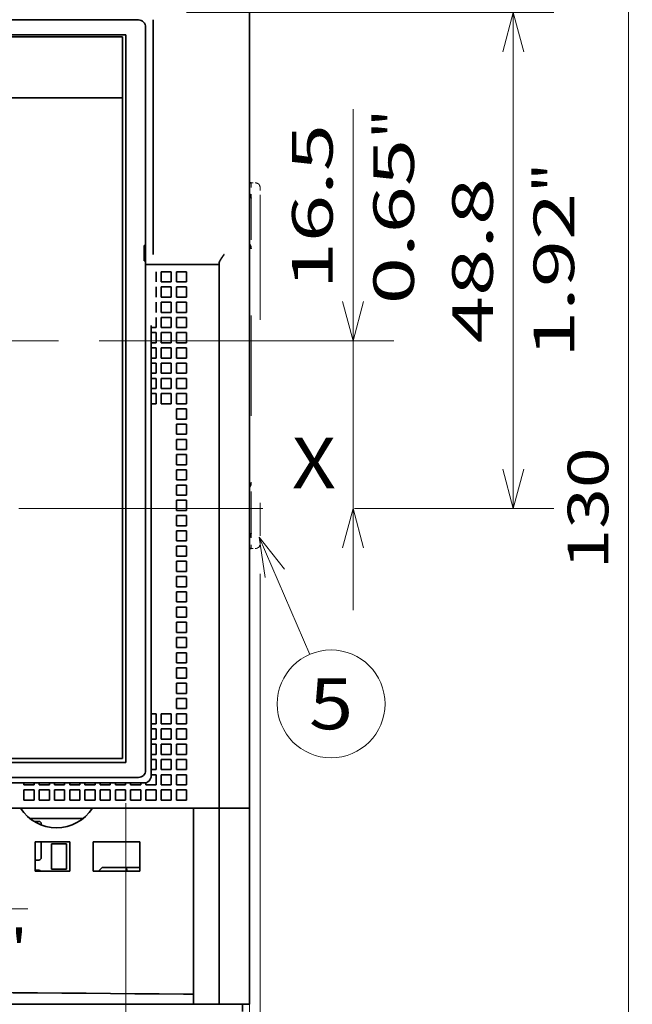
# Model space of a CAD drawing. Extents: x -1000000 to 1000000, y -1000000 to 1000000.
# Drawn here: x 153 to 183, y 203 to 252 of the extents above; entities that cross this region are included whole.
import ezdxf
from ezdxf.enums import TextEntityAlignment as Align

# ---------------------------------------------------------------- set-up
doc = ezdxf.new("R2010")
doc.units = 0
doc.linetypes.add('DASHDOT', pattern=[18.5, 12, -3, 0.5, -3])
doc.linetypes.add('DASHSPACE', pattern=[30, 12, -18])
doc.layers.get('0').update_dxf_attribs({"lineweight": 13})
doc.styles.get("Standard").update_dxf_attribs({"font": 'isocp.shx'})
doc.dimstyles.get("Standard").update_dxf_attribs({"dimtxt": 2.5, "dimasz": 2.5, "dimexe": 1.25, "dimexo": 0.625, "dimtad": 1, "dimcen": 2.5, "dimadec": 0, "dimazin": 0, "dimtfac": 1, "dimtmove": 0, "dimatfit": 0, "dimfxl": 1, "dimarcsym": 0})

# ---------------------------------------------------------------- blocks, each defined once
blk = doc.blocks.new('*D47')
at = {"color": 7, "lineweight": 13}
blk.add_line((169.2763, 222.63927), (169.2763, 247.289936), dxfattribs=at)
at = {"color": 7, "lineweight": 13, "ltscale": 0.362214}
blk.add_line((156.787741, 235.88927), (171.2763, 235.88927), dxfattribs=at)
at = {"color": 7, "lineweight": 13}
for points in [[(168.758663, 237.821122), (169.2763, 235.88927), (169.793937, 237.821122)], [(169.793937, 225.707419), (169.2763, 227.63927), (168.758663, 225.707419)]]:
    blk.add_lwpolyline(points, dxfattribs=at)
for s, p, p2 in [('"', (172.2763, 245.82327), (172.2763, 247.289937)), ('16.5', (168.2763, 238.417122), (168.2763, 246.556604)), ('0.65', (172.2763, 237.683788), (172.2763, 245.82327))]:
    blk.add_text(s, height=2, rotation=90.000003, dxfattribs=at).set_placement(p, p2, align=Align.FIT)
blk = doc.blocks.new('*D48')
at = {"color": 7, "lineweight": 13, "ltscale": 0.451812}
blk.add_line((161.085346, 252.03927), (179.157816, 252.03927), dxfattribs=at)
at = {"color": 7, "lineweight": 13}
blk.add_line((177.157816, 227.63927), (177.157816, 252.03927), dxfattribs=at)
at = {"color": 7, "lineweight": 13, "ltscale": 0.245296}
blk.add_line((169.345985, 227.63927), (179.157816, 227.63927), dxfattribs=at)
at = {"color": 7, "lineweight": 13}
for points in [[(177.675455, 250.107418), (177.157816, 252.03927), (176.640177, 250.107418)], [(176.640177, 229.571122), (177.157816, 227.63927), (177.675455, 229.571122)]]:
    blk.add_lwpolyline(points, dxfattribs=at)
for s, p, p2 in [('"', (180.157816, 243.175677), (180.157816, 244.642345)), ('48.8', (176.157816, 235.769529), (176.157816, 243.909011)), ('1.92', (180.157816, 235.036196), (180.157816, 243.175677))]:
    blk.add_text(s, height=2, rotation=90.000003, dxfattribs=at).set_placement(p, p2, align=Align.FIT)
blk = doc.blocks.new('*D49')
at = {"color": 7, "lineweight": 13}
for p, q in [((125.266404, 213.131374), (125.266404, 177.992004)), ((158.104103, 213.131374), (158.104103, 177.992004)), ((125.266404, 179.992004), (158.104103, 179.992004))]:
    blk.add_line(p, q, dxfattribs=at)
for points in [[(127.198255, 180.509643), (125.266404, 179.992004), (127.198255, 179.474368)], [(156.172252, 179.474368), (158.104103, 179.992004), (156.172252, 180.509643)]]:
    blk.add_lwpolyline(points, dxfattribs=at)
for s, p, p2 in [('65.7', (137.615513, 180.992004), (145.754994, 180.992004)), ('2.59', (136.88218, 176.992004), (145.021661, 176.992004)), ('"', (145.021661, 176.992004), (146.488328, 176.992004))]:
    blk.add_text(s, height=2, dxfattribs=at).set_placement(p, p2, align=Align.FIT)
blk = doc.blocks.new('*D50')
at = {"color": 7, "lineweight": 13}
for p, q in [((164.710254, 224.41427), (164.710254, 187.488509)), ((164.185255, 210.88927), (164.185255, 187.488509))]:
    blk.add_line(p, q, dxfattribs=at)
at = {"color": 7, "lineweight": 13, "ltscale": 0.432925}
blk.add_line((159.185255, 189.488509), (176.502241, 189.488509), dxfattribs=at)
at = {"color": 7, "lineweight": 13}
for points in [[(162.253403, 188.97087), (164.185255, 189.488509), (162.253403, 190.006148)], [(166.642107, 190.006148), (164.710254, 189.488509), (166.642107, 188.97087)]]:
    blk.add_lwpolyline(points, dxfattribs=at)
for s, p, p2 in [('1', (170.83173, 190.488509), (172.566601, 190.488509)), ('0.04', (166.896091, 186.488509), (175.035574, 186.488509)), ('"', (175.035574, 186.488509), (176.502241, 186.488509))]:
    blk.add_text(s, height=2, dxfattribs=at).set_placement(p, p2, align=Align.FIT)
blk = doc.blocks.new('*D52')
at = {"color": 7, "lineweight": 13, "ltscale": 0.346397}
blk.add_line((140.685254, 219.786784), (140.685254, 205.930892), dxfattribs=at)
at = {"color": 7, "lineweight": 13, "ltscale": 0.439609}
blk.add_line((135.685253, 207.930892), (153.269605, 207.930892), dxfattribs=at)
at = {"color": 7, "lineweight": 13}
for points in [[(138.753402, 207.413255), (140.685254, 207.930892), (138.753402, 208.448529)], [(143.617106, 208.448529), (141.685255, 207.930892), (143.617106, 207.413255)]]:
    blk.add_lwpolyline(points, dxfattribs=at)
for s, p, p2 in [('2', (147.599096, 208.930892), (149.333966, 208.930892)), ('0.08', (143.663457, 204.930892), (151.802938, 204.930892)), ('"', (151.802938, 204.930892), (153.269605, 204.930892))]:
    blk.add_text(s, height=2, dxfattribs=at).set_placement(p, p2, align=Align.FIT)
blk = doc.blocks.new('*D60')
at = {"color": 7, "lineweight": 13, "ltscale": 0.435399}
blk.add_line((198.253157, 260.13927), (180.837197, 260.13927), dxfattribs=at)
at = {"color": 7, "lineweight": 13}
blk.add_line((182.837197, 195.13927), (182.837197, 260.13927), dxfattribs=at)
at = {"color": 7, "lineweight": 13, "ltscale": 0.241474}
blk.add_line((190.496162, 195.13927), (180.837197, 195.13927), dxfattribs=at)
at = {"color": 7, "lineweight": 13, "ltscale": 0.208319}
blk.add_line((202.853157, 195.13927), (194.520393, 195.13927), dxfattribs=at)
at = {"color": 7, "lineweight": 13}
for points in [[(183.354835, 258.207418), (182.837197, 260.13927), (182.31956, 258.207418)], [(182.31956, 197.07112), (182.837197, 195.13927), (183.354835, 197.07112)]]:
    blk.add_lwpolyline(points, dxfattribs=at)
for s, p, p2 in [('"', (185.837197, 230.975677), (185.837197, 232.442344)), ('5.12', (185.837197, 222.836196), (185.837197, 230.975678)), ('130', (181.837197, 224.636964), (181.837197, 230.641575))]:
    blk.add_text(s, height=2, rotation=90.000003, dxfattribs=at).set_placement(p, p2, align=Align.FIT)
blk = doc.blocks.new('BLOCK26')
at = {"color": 7, "linetype": 'DASHDOT', "lineweight": 13}
for p, q in [((-0.000002, 30.705256), (-0.000002, -25.704689)), ((28.204969, 2.500283), (-28.204975, 2.500283))]:
    blk.add_line(p, q, dxfattribs=at)
blk = doc.blocks.new('BLOCK28')
at = {"color": 7, "lineweight": 13, "ltscale": 0.3135}
blk.add_line((47.960632, -16.84259), (52.924591, -28.358265), dxfattribs=at)
at = {"color": 7, "lineweight": 13}
blk.add_lwpolyline([(50.440788, -19.980873), (47.960632, -16.84259), (48.539368, -20.800503)], dxfattribs=at)
blk.add_circle((55.026356, -33.234058), 5.309498, dxfattribs=at)
blk.add_text('5', height=5, dxfattribs=at).set_placement((52.857769, -35.734058), (57.194946, -35.734058), align=Align.FIT)
blk = doc.blocks.new('BLOCK29')
at = {"color": 7, "lineweight": 35, "ltscale": 0.385566}
blk.add_line((47, 37.5), (47, 22.078), dxfattribs=at)
at = {"color": 7, "lineweight": 35}
for p, q in [((-32.074, 34.075), (36.074, 34.075)), ((47, -43.5), (47, 34.8)), ((36.774, -39.774), (36.774, 33.375)), ((-30.838, 32.616), (34.838, 32.616)), ((34.5, 32.4), (-30.5, 32.4)), ((34.838, -39.016), (34.838, 32.616)), ((37.5, 11), (37.5, 32.8)), ((34.5, 26.4), (-30.5, 26.4)), ((34.5, -38.6), (34.5, 26.4)), ((44, 10), (44, -43.5)), ((37.317, -40.317), (37.317, 4)), ((34.5, -38.6), (-30.5, -38.6)), ((34.838, -39.016), (-30.838, -39.016)), ((-32.074, -40.474), (36.074, -40.474)), ((-32.617, -41.017), (36.617, -41.017)), ((41.5, -43.5), (-37.5, -43.5)), ((41.5, -62.8), (-37.5, -62.8))]:
    blk.add_line(p, q, dxfattribs=at)
at = {"color": 7, "lineweight": 35, "ltscale": 0.032518}
blk.add_line((37.5, 32.8), (37.5, 34.1), dxfattribs=at)
at = {"color": 7, "lineweight": 35, "ltscale": 0.15}
blk.add_line((34.5, 32.4), (34.5, 26.4), dxfattribs=at)
at = {"color": 7, "lineweight": 35, "ltscale": 0.021651}
blk.add_line((47, 22.078), (47, 21.212), dxfattribs=at)
at = {"color": 7, "lineweight": 35, "ltscale": 0.072169}
blk.add_line((47, 21.212), (47, 18.325), dxfattribs=at)
at = {"color": 7, "lineweight": 35, "ltscale": 0.006865}
blk.add_line((47, 18.325), (47, 18.05), dxfattribs=at)
at = {"color": 7, "lineweight": 35, "ltscale": 0.00375}
for p, q in [((47, 18.05), (47.15, 18.05)), ((47, -17.95), (47.15, -17.95))]:
    blk.add_line(p, q, dxfattribs=at)
at = {"color": 7, "linetype": 'DASHSPACE', "lineweight": 13, "ltscale": 0.01}
for p, q in [((47.15, 18.05), (47.55, 18.05)), ((47.15, -17.95), (47.55, -17.95))]:
    blk.add_line(p, q, dxfattribs=at)
at = {"color": 7, "linetype": 'DASHSPACE', "lineweight": 13, "ltscale": 0.0375}
for p, q in [((47.15, 18.05), (47.15, 16.55)), ((47.15, -16.45), (47.15, -17.95))]:
    blk.add_line(p, q, dxfattribs=at)
at = {"color": 7, "linetype": 'DASHSPACE', "lineweight": 13, "ltscale": 0.025}
for p, q in [((48.05, 16.55), (48.05, 17.55)), ((48.05, -17.45), (48.05, -16.45))]:
    blk.add_line(p, q, dxfattribs=at)
at = {"color": 7, "linetype": 'DASHSPACE', "lineweight": 13, "ltscale": 0.4125}
for q in [(47.15, 16.55), (47.15, -16.45)]:
    blk.add_line((47.15, 0.05), q, dxfattribs=at)
at = {"color": 7, "linetype": 'DASHSPACE', "lineweight": 13}
blk.add_line((48.05, 16.55), (48.05, -16.45), dxfattribs=at)
at = {"color": 7, "lineweight": 35, "ltscale": 0.118151}
blk.add_line((41.5, 10), (36.774, 10), dxfattribs=at)
at = {"color": 7, "lineweight": 35, "ltscale": 0.0625}
for p, q in [((44, 10), (41.5, 10)), ((41.5, -43.5), (44, -43.5))]:
    blk.add_line(p, q, dxfattribs=at)
at = {"color": 7, "lineweight": 35, "ltscale": 0.003349}
blk.add_line((44, 10), (44, 10.134), dxfattribs=at)
at = {"color": 7, "lineweight": 35, "ltscale": 0.025}
for p, q in [((37.8, 9.3), (37.8, 8.3)), ((38.3, 9.3), (39.3, 9.3)), ((38.3, 9.3), (38.3, 8.3)), ((39.3, 9.3), (39.3, 8.3)), ((39.8, 9.3), (40.8, 9.3)), ((39.8, 9.3), (39.8, 8.3)), ((40.8, 9.3), (40.8, 8.3)), ((37.8, 7.8), (37.8, 6.8)), ((38.3, 8.3), (39.3, 8.3)), ((38.3, 7.8), (39.3, 7.8)), ((38.3, 7.8), (38.3, 6.8)), ((39.3, 7.8), (39.3, 6.8)), ((39.8, 8.3), (40.8, 8.3)), ((39.8, 7.8), (40.8, 7.8)), ((39.8, 7.8), (39.8, 6.8)), ((40.8, 7.8), (40.8, 6.8)), ((38.3, 6.8), (39.3, 6.8)), ((39.8, 6.8), (40.8, 6.8)), ((37.8, 6.3), (37.8, 5.3)), ((38.3, 6.3), (39.3, 6.3)), ((38.3, 6.3), (38.3, 5.3)), ((39.3, 6.3), (39.3, 5.3)), ((39.8, 6.3), (40.8, 6.3)), ((39.8, 6.3), (39.8, 5.3)), ((40.8, 6.3), (40.8, 5.3)), ((38.3, 5.3), (39.3, 5.3)), ((39.8, 5.3), (40.8, 5.3)), ((37.8, 4.8), (37.8, 3.8)), ((38.3, 4.8), (39.3, 4.8)), ((38.3, 4.8), (38.3, 3.8)), ((39.3, 4.8), (39.3, 3.8)), ((39.8, 4.8), (40.8, 4.8)), ((39.8, 4.8), (39.8, 3.8)), ((40.8, 4.8), (40.8, 3.8)), ((37.8, 3.3), (37.8, 2.3)), ((38.3, 3.8), (39.3, 3.8)), ((38.3, 3.3), (39.3, 3.3)), ((38.3, 3.3), (38.3, 2.3)), ((39.3, 3.3), (39.3, 2.3)), ((39.8, 3.8), (40.8, 3.8)), ((39.8, 3.3), (40.8, 3.3)), ((39.8, 3.3), (39.8, 2.3)), ((40.8, 3.3), (40.8, 2.3)), ((38.3, 2.3), (39.3, 2.3)), ((39.8, 2.3), (40.8, 2.3)), ((37.8, 1.8), (37.8, 0.8)), ((38.3, 1.8), (39.3, 1.8)), ((38.3, 1.8), (38.3, 0.8)), ((39.3, 1.8), (39.3, 0.8)), ((39.8, 1.8), (40.8, 1.8)), ((39.8, 1.8), (39.8, 0.8)), ((40.8, 1.8), (40.8, 0.8)), ((37.8, 0.3), (37.8, -0.7)), ((38.3, 0.8), (39.3, 0.8)), ((38.3, 0.3), (39.3, 0.3)), ((38.3, 0.3), (38.3, -0.7)), ((39.3, 0.3), (39.3, -0.7)), ((39.8, 0.8), (40.8, 0.8)), ((39.8, 0.3), (40.8, 0.3)), ((39.8, 0.3), (39.8, -0.7)), ((40.8, 0.3), (40.8, -0.7)), ((38.3, -0.7), (39.3, -0.7)), ((39.8, -0.7), (40.8, -0.7)), ((37.8, -1.2), (37.8, -2.2)), ((38.3, -1.2), (39.3, -1.2)), ((38.3, -1.2), (38.3, -2.2)), ((39.3, -1.2), (39.3, -2.2)), ((39.8, -1.2), (40.8, -1.2)), ((39.8, -1.2), (39.8, -2.2)), ((40.8, -1.2), (40.8, -2.2)), ((37.8, -2.7), (37.8, -3.7)), ((38.3, -2.2), (39.3, -2.2)), ((38.3, -2.7), (39.3, -2.7)), ((38.3, -2.7), (38.3, -3.7)), ((39.3, -2.7), (39.3, -3.7)), ((39.8, -2.2), (40.8, -2.2)), ((39.8, -2.7), (40.8, -2.7)), ((39.8, -2.7), (39.8, -3.7)), ((40.8, -2.7), (40.8, -3.7)), ((38.3, -3.7), (39.3, -3.7)), ((39.8, -3.7), (40.8, -3.7)), ((39.8, -4.2), (40.8, -4.2)), ((39.8, -4.2), (39.8, -5.2)), ((40.8, -4.2), (40.8, -5.2)), ((39.8, -5.2), (40.8, -5.2)), ((39.8, -5.7), (40.8, -5.7)), ((39.8, -5.7), (39.8, -6.7)), ((40.8, -5.7), (40.8, -6.7)), ((39.8, -6.7), (40.8, -6.7)), ((39.8, -7.2), (40.8, -7.2)), ((39.8, -7.2), (39.8, -8.2)), ((40.8, -7.2), (40.8, -8.2)), ((39.8, -8.2), (40.8, -8.2)), ((39.8, -8.7), (40.8, -8.7)), ((39.8, -8.7), (39.8, -9.7)), ((40.8, -8.7), (40.8, -9.7)), ((39.8, -9.7), (40.8, -9.7)), ((39.8, -10.2), (40.8, -10.2)), ((39.8, -10.2), (39.8, -11.2)), ((40.8, -10.2), (40.8, -11.2)), ((39.8, -11.2), (40.8, -11.2)), ((39.8, -11.7), (40.8, -11.7)), ((39.8, -11.7), (39.8, -12.7)), ((40.8, -11.7), (40.8, -12.7)), ((39.8, -12.7), (40.8, -12.7)), ((39.8, -13.2), (40.8, -13.2)), ((39.8, -13.2), (39.8, -14.2)), ((40.8, -13.2), (40.8, -14.2)), ((39.8, -14.2), (40.8, -14.2)), ((39.8, -14.7), (40.8, -14.7)), ((39.8, -14.7), (39.8, -15.7)), ((40.8, -14.7), (40.8, -15.7)), ((39.8, -15.7), (40.8, -15.7)), ((39.8, -16.2), (40.8, -16.2)), ((39.8, -16.2), (39.8, -17.2)), ((40.8, -16.2), (40.8, -17.2)), ((39.8, -17.2), (40.8, -17.2)), ((39.8, -17.7), (40.8, -17.7)), ((39.8, -17.7), (39.8, -18.7)), ((40.8, -17.7), (40.8, -18.7)), ((39.8, -18.7), (40.8, -18.7)), ((39.8, -19.2), (40.8, -19.2)), ((39.8, -19.2), (39.8, -20.2)), ((40.8, -19.2), (40.8, -20.2)), ((39.8, -20.2), (40.8, -20.2)), ((39.8, -20.7), (40.8, -20.7)), ((39.8, -20.7), (39.8, -21.7)), ((40.8, -20.7), (40.8, -21.7)), ((39.8, -21.7), (40.8, -21.7)), ((39.8, -22.2), (40.8, -22.2)), ((39.8, -22.2), (39.8, -23.2)), ((40.8, -22.2), (40.8, -23.2)), ((39.8, -23.2), (40.8, -23.2)), ((39.8, -23.7), (40.8, -23.7)), ((39.8, -23.7), (39.8, -24.7)), ((40.8, -23.7), (40.8, -24.7)), ((39.8, -24.7), (40.8, -24.7)), ((39.8, -25.2), (40.8, -25.2)), ((39.8, -25.2), (39.8, -26.2)), ((40.8, -25.2), (40.8, -26.2)), ((39.8, -26.2), (40.8, -26.2)), ((39.8, -26.7), (40.8, -26.7)), ((39.8, -26.7), (39.8, -27.7)), ((40.8, -26.7), (40.8, -27.7)), ((39.8, -27.7), (40.8, -27.7)), ((39.8, -28.2), (40.8, -28.2)), ((39.8, -28.2), (39.8, -29.2)), ((40.8, -28.2), (40.8, -29.2)), ((39.8, -29.2), (40.8, -29.2)), ((39.8, -29.7), (40.8, -29.7)), ((39.8, -29.7), (39.8, -30.7)), ((40.8, -29.7), (40.8, -30.7)), ((39.8, -30.7), (40.8, -30.7)), ((39.8, -31.2), (40.8, -31.2)), ((39.8, -31.2), (39.8, -32.2)), ((40.8, -31.2), (40.8, -32.2)), ((39.8, -32.2), (40.8, -32.2)), ((39.8, -32.7), (40.8, -32.7)), ((39.8, -32.7), (39.8, -33.7)), ((40.8, -32.7), (40.8, -33.7)), ((39.8, -33.7), (40.8, -33.7)), ((37.8, -34.2), (37.8, -35.2)), ((38.3, -34.2), (39.3, -34.2)), ((38.3, -34.2), (38.3, -35.2)), ((39.3, -34.2), (39.3, -35.2)), ((39.8, -34.2), (40.8, -34.2)), ((39.8, -34.2), (39.8, -35.2)), ((40.8, -34.2), (40.8, -35.2)), ((37.8, -35.7), (37.8, -36.7)), ((38.3, -35.2), (39.3, -35.2)), ((38.3, -35.7), (39.3, -35.7)), ((38.3, -35.7), (38.3, -36.7)), ((39.3, -35.7), (39.3, -36.7)), ((39.8, -35.2), (40.8, -35.2)), ((39.8, -35.7), (40.8, -35.7)), ((39.8, -35.7), (39.8, -36.7)), ((40.8, -35.7), (40.8, -36.7)), ((38.3, -36.7), (39.3, -36.7)), ((39.8, -36.7), (40.8, -36.7)), ((37.8, -37.2), (37.8, -38.2)), ((38.3, -37.2), (39.3, -37.2)), ((38.3, -37.2), (38.3, -38.2)), ((39.3, -37.2), (39.3, -38.2)), ((39.8, -37.2), (40.8, -37.2)), ((39.8, -37.2), (39.8, -38.2)), ((40.8, -37.2), (40.8, -38.2)), ((37.8, -38.7), (37.8, -39.7)), ((38.3, -38.2), (39.3, -38.2)), ((38.3, -38.7), (39.3, -38.7)), ((38.3, -38.7), (38.3, -39.7)), ((39.3, -38.7), (39.3, -39.7)), ((39.8, -38.2), (40.8, -38.2)), ((39.8, -38.7), (40.8, -38.7)), ((39.8, -38.7), (39.8, -39.7)), ((40.8, -38.7), (40.8, -39.7)), ((38.3, -39.7), (39.3, -39.7)), ((39.8, -39.7), (40.8, -39.7)), ((37.8, -40.2), (37.8, -41.2)), ((38.3, -40.2), (39.3, -40.2)), ((38.3, -40.2), (38.3, -41.2)), ((39.3, -40.2), (39.3, -41.2)), ((39.8, -40.2), (40.8, -40.2)), ((39.8, -40.2), (39.8, -41.2)), ((40.8, -40.2), (40.8, -41.2)), ((24.8, -41.2), (25.8, -41.2)), ((26.3, -41.2), (27.3, -41.2)), ((27.8, -41.2), (28.8, -41.2)), ((29.3, -41.2), (30.3, -41.2)), ((30.8, -41.2), (31.8, -41.2)), ((32.3, -41.2), (33.3, -41.2)), ((33.8, -41.2), (34.8, -41.2)), ((35.3, -41.2), (36.3, -41.2)), ((36.8, -41.2), (37.8, -41.2)), ((38.3, -41.2), (39.3, -41.2)), ((39.8, -41.2), (40.8, -41.2)), ((24.8, -41.7), (25.8, -41.7)), ((24.8, -41.7), (24.8, -42.7)), ((25.8, -41.7), (25.8, -42.7)), ((26.3, -41.7), (27.3, -41.7)), ((26.3, -41.7), (26.3, -42.7)), ((27.3, -41.7), (27.3, -42.7)), ((27.8, -41.7), (28.8, -41.7)), ((27.8, -41.7), (27.8, -42.7)), ((28.8, -41.7), (28.8, -42.7)), ((29.3, -41.7), (30.3, -41.7)), ((29.3, -41.7), (29.3, -42.7)), ((30.3, -41.7), (30.3, -42.7)), ((30.8, -41.7), (31.8, -41.7)), ((30.8, -41.7), (30.8, -42.7)), ((31.8, -41.7), (31.8, -42.7)), ((32.3, -41.7), (33.3, -41.7)), ((32.3, -41.7), (32.3, -42.7)), ((33.3, -41.7), (33.3, -42.7)), ((33.8, -41.7), (34.8, -41.7)), ((33.8, -41.7), (33.8, -42.7)), ((34.8, -41.7), (34.8, -42.7)), ((35.3, -41.7), (36.3, -41.7)), ((35.3, -41.7), (35.3, -42.7)), ((36.3, -41.7), (36.3, -42.7)), ((36.8, -41.7), (37.8, -41.7)), ((36.8, -41.7), (36.8, -42.7)), ((37.8, -41.7), (37.8, -42.7)), ((38.3, -41.7), (39.3, -41.7)), ((38.3, -41.7), (38.3, -42.7)), ((39.3, -41.7), (39.3, -42.7)), ((39.8, -41.7), (40.8, -41.7)), ((39.8, -41.7), (39.8, -42.7)), ((40.8, -41.7), (40.8, -42.7)), ((24.8, -42.7), (25.8, -42.7)), ((26.3, -42.7), (27.3, -42.7)), ((27.8, -42.7), (28.8, -42.7)), ((29.3, -42.7), (30.3, -42.7)), ((30.8, -42.7), (31.8, -42.7)), ((32.3, -42.7), (33.3, -42.7)), ((33.8, -42.7), (34.8, -42.7)), ((35.3, -42.7), (36.3, -42.7)), ((36.8, -42.7), (37.8, -42.7)), ((38.3, -42.7), (39.3, -42.7)), ((39.8, -42.7), (40.8, -42.7)), ((46, -43.5), (47, -43.5)), ((46, -43.5), (47, -43.5)), ((40.5, -61.8), (41.5, -61.8)), ((46, -62.8), (47, -62.8))]:
    blk.add_line(p, q, dxfattribs=at)
at = {"color": 7, "lineweight": 35, "ltscale": 0.012071}
for p, q in [((37.317, 3.8), (37.8, 3.8)), ((37.317, 3.3), (37.8, 3.3)), ((37.317, 2.3), (37.8, 2.3)), ((37.317, 1.8), (37.8, 1.8)), ((37.317, 0.8), (37.8, 0.8)), ((37.317, 0.3), (37.8, 0.3)), ((37.317, -0.7), (37.8, -0.7)), ((37.317, -1.2), (37.8, -1.2)), ((37.317, -2.2), (37.8, -2.2)), ((37.317, -2.7), (37.8, -2.7)), ((37.317, -3.7), (37.8, -3.7)), ((37.317, -34.2), (37.8, -34.2)), ((37.317, -35.2), (37.8, -35.2)), ((37.317, -35.7), (37.8, -35.7)), ((37.317, -36.7), (37.8, -36.7)), ((37.317, -37.2), (37.8, -37.2)), ((37.317, -38.2), (37.8, -38.2)), ((37.317, -38.7), (37.8, -38.7)), ((37.317, -39.7), (37.8, -39.7)), ((37.317, -40.2), (37.8, -40.2))]:
    blk.add_line(p, q, dxfattribs=at)
at = {"color": 7, "lineweight": 35, "ltscale": 0.00125}
blk.add_line((47, -18), (47, -17.95), dxfattribs=at)
at = {"color": 7, "lineweight": 35, "ltscale": 0.475}
blk.add_line((47, -18), (47, -37), dxfattribs=at)
at = {"color": 7, "lineweight": 35, "ltscale": 0.1625}
blk.add_line((47, -43.5), (47, -37), dxfattribs=at)
at = {"color": 7, "lineweight": 35, "ltscale": 0.004571}
for p, q in [((24.8, -41.017), (24.8, -41.2)), ((25.8, -41.017), (25.8, -41.2)), ((26.3, -41.017), (26.3, -41.2)), ((27.3, -41.017), (27.3, -41.2)), ((27.8, -41.017), (27.8, -41.2)), ((28.8, -41.017), (28.8, -41.2)), ((29.3, -41.017), (29.3, -41.2)), ((30.3, -41.017), (30.3, -41.2)), ((30.8, -41.017), (30.8, -41.2)), ((31.8, -41.017), (31.8, -41.2)), ((32.3, -41.017), (32.3, -41.2)), ((33.3, -41.017), (33.3, -41.2)), ((33.8, -41.017), (33.8, -41.2)), ((34.8, -41.017), (34.8, -41.2)), ((35.3, -41.017), (35.3, -41.2)), ((36.3, -41.017), (36.3, -41.2))]:
    blk.add_line(p, q, dxfattribs=at)
at = {"color": 7, "lineweight": 35, "ltscale": 0.005178}
blk.add_line((36.8, -40.993), (36.8, -41.2), dxfattribs=at)
at = {"color": 7, "lineweight": 35, "ltscale": 0.176818}
blk.add_line((24.464, -43.5), (31.536, -43.5), dxfattribs=at)
at = {"color": 7, "lineweight": 35, "ltscale": 0.240267}
blk.add_line((41.5, -43.5), (31.889, -43.5), dxfattribs=at)
at = {"color": 7, "lineweight": 35, "ltscale": 0.4825}
for p, q in [((41.5, -43.5), (41.5, -62.8)), ((44, -43.5), (44, -62.8)), ((47, -62.8), (47, -43.5))]:
    blk.add_line(p, q, dxfattribs=at)
at = {"color": 7, "lineweight": 35, "ltscale": 0.062048}
for p, q in [((43.982, -43.5), (41.5, -43.5)), ((43.982, -62.8), (41.5, -62.8))]:
    blk.add_line(p, q, dxfattribs=at)
at = {"color": 7, "lineweight": 35, "ltscale": 0.119536}
blk.add_line((41.5, -48.281), (41.5, -43.5), dxfattribs=at)
at = {"color": 7, "lineweight": 35, "ltscale": 0.000452}
for p, q in [((44, -43.5), (43.982, -43.5)), ((44, -62.8), (43.982, -62.8))]:
    blk.add_line(p, q, dxfattribs=at)
at = {"color": 7, "lineweight": 35, "ltscale": 0.0125}
for p, q in [((44, -43.5), (44.5, -43.5)), ((44, -43.5), (44.5, -43.5)), ((27.5, -47), (27.5, -47.5)), ((29, -47.5), (29, -47)), ((27.5, -49), (27.5, -49.5)), ((29, -49.5), (29, -49)), ((44, -62.8), (44.5, -62.8))]:
    blk.add_line(p, q, dxfattribs=at)
at = {"color": 7, "lineweight": 35, "ltscale": 0.0375}
for p, q in [((46, -43.5), (44.5, -43.5)), ((44.5, -43.5), (46, -43.5)), ((27.5, -47), (29, -47)), ((27.5, -47.5), (27.5, -49)), ((29, -49), (29, -47.5)), ((29, -49), (29, -47.5)), ((27.5, -49.5), (29, -49.5)), ((46, -62.8), (44.5, -62.8))]:
    blk.add_line(p, q, dxfattribs=at)
at = {"color": 7, "lineweight": 35, "ltscale": 0.131394}
blk.add_line((30.628, -44.5), (25.372, -44.5), dxfattribs=at)
at = {"color": 7, "lineweight": 35, "ltscale": 0.011226}
blk.add_line((25.801, -44.8), (26.25, -44.8), dxfattribs=at)
at = {"color": 7, "lineweight": 35, "ltscale": 0.00232}
blk.add_line((26.5, -45.143), (26.5, -45.05), dxfattribs=at)
at = {"color": 7, "lineweight": 35, "ltscale": 0.085}
for p, q in [((29.3, -46.8), (25.9, -46.8)), ((25.9, -49.7), (29.3, -49.7))]:
    blk.add_line(p, q, dxfattribs=at)
at = {"color": 7, "lineweight": 35, "ltscale": 0.037036}
for p, q in [((25.9, -48.281), (25.9, -46.8)), ((29.3, -46.8), (29.3, -48.281)), ((31.6, -48.281), (31.6, -46.8)), ((36.2, -46.8), (36.2, -48.281))]:
    blk.add_line(p, q, dxfattribs=at)
at = {"color": 7, "lineweight": 35, "ltscale": 0.03875}
blk.add_line((26.5, -48.35), (26.5, -46.8), dxfattribs=at)
at = {"color": 7, "lineweight": 35, "ltscale": 0.115}
for p, q in [((36.2, -46.8), (31.6, -46.8)), ((31.6, -49.7), (36.2, -49.7))]:
    blk.add_line(p, q, dxfattribs=at)
at = {"color": 7, "lineweight": 35, "ltscale": 0.035464}
for p, q in [((25.9, -48.281), (25.9, -49.7)), ((29.3, -49.7), (29.3, -48.281)), ((31.6, -48.281), (31.6, -49.7)), ((36.2, -49.7), (36.2, -48.281))]:
    blk.add_line(p, q, dxfattribs=at)
at = {"color": 7, "lineweight": 35, "ltscale": 0.00875}
for p, q in [((26.25, -48.6), (25.9, -48.6)), ((26.25, -49.6), (25.9, -49.6))]:
    blk.add_line(p, q, dxfattribs=at)
at = {"color": 7, "lineweight": 35, "ltscale": 0.012374}
blk.add_line((32.15, -49.7), (32.5, -49.35), dxfattribs=at)
at = {"color": 7, "lineweight": 35, "ltscale": 0.0925}
blk.add_line((36.2, -49.35), (32.5, -49.35), dxfattribs=at)
at = {"color": 7, "lineweight": 35, "ltscale": 0.008763}
blk.add_line((34.904, -49.35), (34.922, -49.7), dxfattribs=at)
at = {"color": 7, "lineweight": 35, "ltscale": 0.0175}
blk.add_line((46.3, -62.8), (46.3, -63.5), dxfattribs=at)
at = {"color": 7, "lineweight": 35}
for centre, radius, start, end in [((36.075, 33.375), 0.7, 359.99368, 90.00678), ((46.525, 16.556), 0.625, 359.33305, 40.44042), ((46.4, 11.55), 0.75, 0, 36.8805), ((46.4, -11.45), 0.75, 323.1195, 0), ((46.525, -16.456), 0.625, 319.56801, 0.66894), ((36.075, -39.774), 0.7, 269.99361, 0.00678), ((36.617, -40.317), 0.7, 269.99323, 0.00678), ((28, -41.2), 4.219, 213.03949, 326.96051), ((26.25, -45.05), 0.25, 0, 90), ((26.25, -48.35), 0.25, 270, 360), ((26.25, -49.85), 0.25, 36.86944, 90), ((2.2, -3728.925), 3667.325, 89.401616, 90.598384)]:
    blk.add_arc(centre, radius, start, end, dxfattribs=at)
at = {"color": 7, "linetype": 'DASHSPACE', "lineweight": 13}
for centre, start, end in [((47.55, 17.55), 0, 90), ((47.55, -17.45), 270, 360)]:
    blk.add_arc(centre, 0.5, start, end, dxfattribs=at)
at = {"color": 7, "lineweight": 35}
for points, knots in [([(36.628, 11.125), (36.628, 11.212), (36.628, 11.299), (36.629, 11.383), (36.631, 11.551), (36.633, 11.688), (36.635, 11.749), (36.638, 11.822), (36.642, 11.861), (36.643, 11.871), (36.644, 11.875), (36.645, 11.875)], [0, 0, 0, 0, 0, 0, 0.613494, 0.613494, 0.613494, 1.293668, 1.293668, 1.293668, 1.666251, 1.666251, 1.666251, 1.666251, 1.666251, 1.666251]), ([(36.645, 11.875), (36.646, 11.875), (36.647, 11.873), (36.648, 11.869), (36.65, 11.846), (36.653, 11.797), (36.655, 11.748), (36.658, 11.627), (36.661, 11.467), (36.661, 11.378), (36.662, 11.272), (36.662, 11.165), (36.662, 11.152), (36.662, 11.138), (36.662, 11.125)], [1.666251, 1.666251, 1.666251, 1.666251, 1.666251, 1.666251, 1.919392, 1.919392, 1.919392, 2.570134, 2.570134, 2.570134, 3.23942, 3.23942, 3.23942, 3.332503, 3.332503, 3.332503, 3.332503, 3.332503, 3.332503]), ([(36.645, 10.375), (36.644, 10.375), (36.644, 10.377), (36.643, 10.382), (36.64, 10.404), (36.637, 10.454), (36.635, 10.502), (36.632, 10.624), (36.63, 10.784), (36.629, 10.872), (36.628, 10.978), (36.628, 11.086), (36.628, 11.099), (36.628, 11.112), (36.628, 11.125)], [1.666251, 1.666251, 1.666251, 1.666251, 1.666251, 1.666251, 1.919392, 1.919392, 1.919392, 2.570134, 2.570134, 2.570134, 3.23942, 3.23942, 3.23942, 3.332503, 3.332503, 3.332503, 3.332503, 3.332503, 3.332503]), ([(36.662, 11.125), (36.662, 11.039), (36.662, 10.952), (36.661, 10.867), (36.66, 10.7), (36.657, 10.563), (36.655, 10.502), (36.652, 10.428), (36.649, 10.389), (36.648, 10.38), (36.646, 10.375), (36.645, 10.375)], [0, 0, 0, 0, 0, 0, 0.613494, 0.613494, 0.613494, 1.293668, 1.293668, 1.293668, 1.666251, 1.666251, 1.666251, 1.666251, 1.666251, 1.666251]), ([(44, 10.134), (44, 10.196), (44.028, 10.272), (44.072, 10.357), (44.163, 10.512), (44.27, 10.672), (44.322, 10.747), (44.389, 10.843), (44.457, 10.939), (44.471, 10.96), (44.486, 10.98), (44.5, 11)], [0, 0, 0, 0, 0, 0, 0.922779, 0.922779, 0.922779, 1.726029, 1.726029, 1.726029, 1.942338, 1.942338, 1.942338, 1.942338, 1.942338, 1.942338])]:
    blk.add_open_spline(points, degree=5, knots=knots, dxfattribs=at)

msp = doc.modelspace()

# ---------------------------------------------------------------- linework, layer by layer
at = {"color": 7, "linetype": 'DASHDOT', "lineweight": 13}
msp.add_line((115.8349, 227.6393), (167.346, 227.6393), dxfattribs=at)

# ---------------------------------------------------------------- block references
at = {"lineweight": 0, "xscale": 0.5, "yscale": 0.5, "zscale": 0.5}
for name in ['BLOCK29', 'BLOCK26', 'BLOCK28']:
    msp.add_blockref(name, (140.6853, 234.6391), dxfattribs=at)

# ---------------------------------------------------------------- texts
at = {"color": 7, "lineweight": 13}
msp.add_text('X', height=2.5, dxfattribs=at).set_placement((166.2676, 228.6272), (168.4362, 228.6272), align=Align.FIT)

# ---------------------------------------------------------------- dimensions: what is measured, and where the dimension line sits
at = {"color": 0, "lineweight": 0}
for base, p1, p2, angle, picture, middle in [((182.8372, 260.1393), (204.8532, 195.1393), (200.2532, 260.1393), 89.99952, '*D60', (182.8372, 227.6393)), ((177.1578, 227.6393), (159.0853, 252.0393), (167.346, 227.6393), 269.99857, '*D48', (177.1578, 239.8393)), ((169.2763, 227.6393), (154.7877, 235.8893), (167.346, 227.6393), 269.99857, '*D47', (169.2763, 242.4869)), ((164.7103, 189.4885), (164.1853, 212.8893), (164.7103, 226.4143), 359.99809, '*D50', (171.6992, 189.4885)), ((140.6853, 207.9309), (141.6853, 191.1892), (140.6853, 221.7868), 179.99905, '*D52', (148.4665, 207.9309)), ((125.2664, 179.992), (158.1041, 215.1314), (125.2664, 215.1314), 179.99905, '*D49', (141.6853, 179.992))]:
    dim = msp.add_linear_dim(base=base, p1=p1, p2=p2, angle=angle, dimstyle='STANDARD', override={"dimlfac": 2}, dxfattribs=at)
    dim.commit()
    dim.dimension.update_dxf_attribs({"geometry": picture, "text_midpoint": middle, "dimtype": 160, "oblique_angle": 89.99952})

doc.saveas('drawing.dxf')
